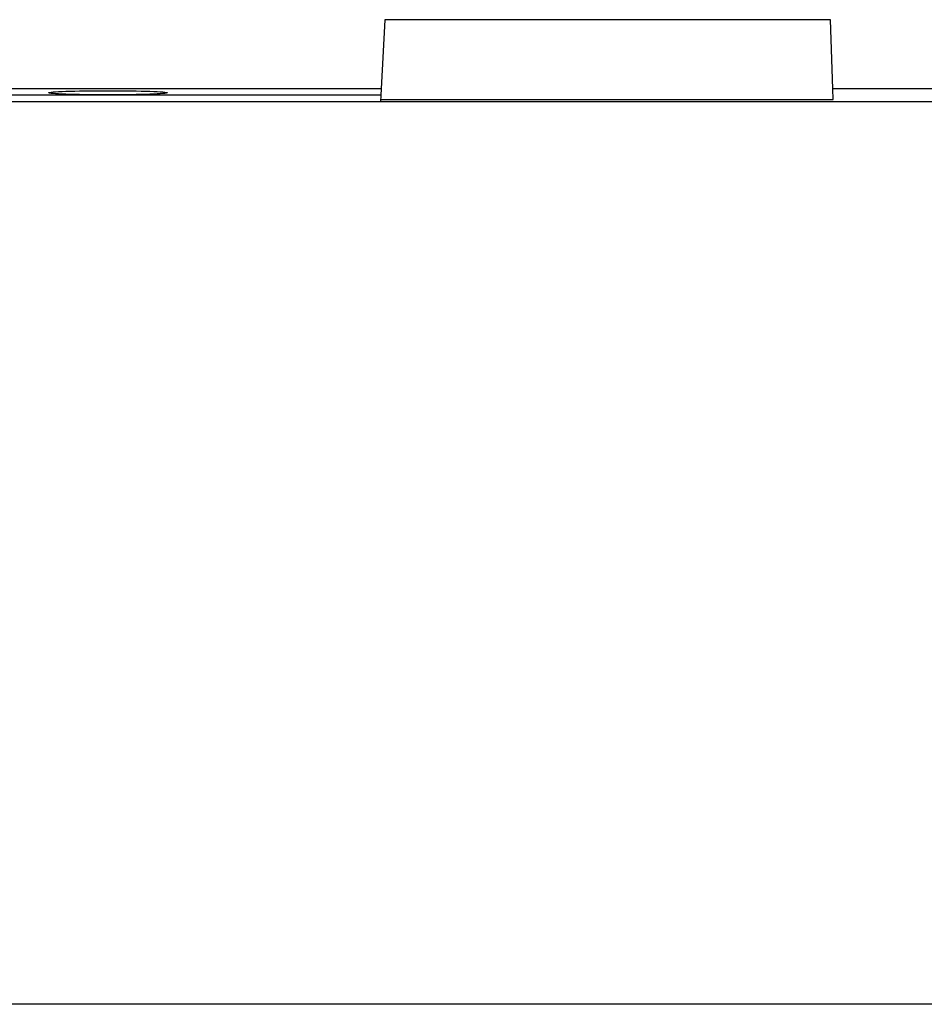
# Model space of a CAD drawing. Units: millimetres. Extents: x 0 to 420, y 0 to 297.
# Drawn here: x 336 to 355, y 215 to 235 of the extents above; entities that cross this region are included whole.
import ezdxf

# ---------------------------------------------------------------- set-up
doc = ezdxf.new("R2010")
doc.units = ezdxf.units.MM
doc.styles.add('SLDTEXTSTYLE0', font='TXT', dxfattribs={"width": 0.605})
doc.dimstyles.new('SLDDIMSTYLE0', dxfattribs={"dimtxt": 3.5, "dimasz": 3.5, "dimexe": 0, "dimexo": 0.0625, "dimgap": 0.875, "dimtad": 1, "dimlfac": 6, "dimrnd": 1e-09, "dimzin": 12, "dimdsep": 46, "dimtxsty": 'SLDTEXTSTYLE0', "dimsah": 1, "dimcen": 0.09, "dimadec": 0, "dimazin": 3, "dimtfac": 1, "dimtdec": 3, "dimtofl": 0, "dimtmove": 0, "dimatfit": 3, "dimfxl": 0, "dimfrac": 2, "dimtolj": 1, "dimtzin": 12, "dimarcsym": 0})

# ---------------------------------------------------------------- blocks, each defined once
blk = doc.blocks.new('_D_10')
at = {"color": 7, "linetype": 'Continuous', "lineweight": 0}
for p, q in [((310.682, 232.974), (310.682, 203.637)), ((365.682, 232.974), (365.682, 203.637)), ((310.682, 204.637), (365.682, 204.637))]:
    blk.add_line(p, q, dxfattribs=at)
at = {"color": 7, "linetype": 'Continuous', "lineweight": 18}
for points in [[(310.682, 204.637), (314.182, 204.099), (314.182, 205.176)], [(365.682, 204.637), (362.182, 205.176), (362.182, 204.099)]]:
    blk.add_solid(points, dxfattribs=at)
at = {"color": 7, "linetype": 'Continuous', "lineweight": 18, "insert": (334.893, 209.149), "char_height": 3.5, "attachment_point": 1, "style": 'SLDTEXTSTYLE0'}
blk.add_mtext('330', dxfattribs=at)

msp = doc.modelspace()

# ---------------------------------------------------------------- linework, layer by layer
at = {"color": 7, "linetype": 'Continuous', "lineweight": 25}
for p, q in [((343.805, 234.7407), (343.7314, 233.3351)), ((352.8592, 234.7407), (343.805, 234.7407)), ((352.9083, 233.3351), (352.8592, 234.7407)), ((343.7314, 233.3351), (317.066, 233.3351)), ((343.7247, 233.2089), (327.0521, 233.2089)), ((343.7247, 233.2089), (343.7177, 233.074)), ((343.7314, 233.3351), (343.7247, 233.2089)), ((371.2628, 233.3351), (352.9083, 233.3351)), ((352.9158, 233.1205), (352.9083, 233.3351)), ((357.3486, 233.074), (319.0152, 233.074)), ((343.7201, 233.1205), (352.9158, 233.1205)), ((347.9019, 233.074), (347.9019, 233.074)), ((357.3486, 214.7407), (319.0152, 214.7407))]:
    msp.add_line(p, q, dxfattribs=at)
msp.add_ellipse((338.1819, 233.2565), major_axis=(1.2083, 0), ratio=0.0349208, dxfattribs=at)

# ---------------------------------------------------------------- dimensions: what is measured, and where the dimension line sits
at = {"color": 7, "linetype": 'Continuous', "lineweight": 18}
dim = msp.add_linear_dim(base=(365.6819, 204.6372), p1=(310.6819, 233.074), p2=(365.6819, 233.074), angle=0, dimstyle='SLDDIMSTYLE0', dxfattribs=at)
dim.commit()
dim.dimension.update_dxf_attribs({"geometry": '_D_10', "text_midpoint": (338.1819, 204.6372), "dimtype": 160})

doc.saveas('drawing.dxf')
